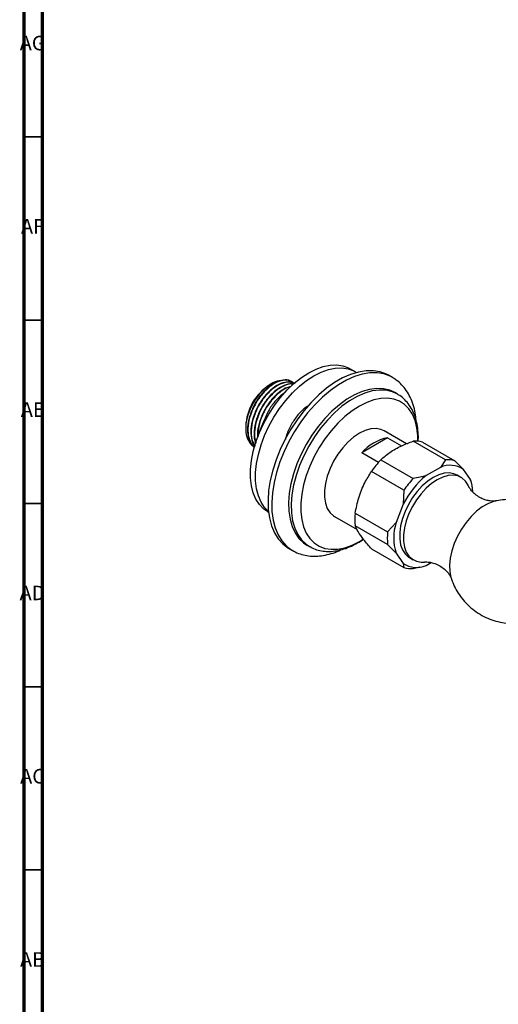
# Model space of a CAD drawing. Units: millimetres. Extents: x 4 to 1496, y 5 to 1495.
# Drawn here: x 4 to 134, y 1063 to 1332 of the extents above; entities that cross this region are included whole.
import ezdxf

# ---------------------------------------------------------------- set-up
doc = ezdxf.new("R2010")
doc.units = ezdxf.units.MM
doc.styles.add('SLDTEXTSTYLE0', font='TXT', dxfattribs={"width": 0.75})

msp = doc.modelspace()

# ---------------------------------------------------------------- linework, layer by layer
at = {"color": 5, "linetype": 'Continuous', "lineweight": 70}
for p, q in [((5, 5), (5, 1495)), ((10, 10), (10, 1490))]:
    msp.add_line(p, q, dxfattribs=at)
at = {"color": 5, "linetype": 'Continuous', "lineweight": 35}
for p, q in [((10, 1300), (5, 1300)), ((10, 1250), (5, 1250)), ((10, 1200), (5, 1200)), ((10, 1150), (5, 1150)), ((10, 1100), (5, 1100))]:
    msp.add_line(p, q, dxfattribs=at)
at = {"color": 7, "linetype": 'Continuous', "lineweight": 25}
for p, q in [((95.27, 1235.93), (93.86, 1236.74)), ((78.13, 1233.14), (78.02, 1233.2)), ((105.43, 1234.37), (104.4, 1234.96)), ((105.53, 1234.31), (105.43, 1234.37)), ((72.38, 1232.58), (72.02, 1232.37)), ((106.81, 1229.82), (106.1, 1230.22)), ((106.81, 1229.82), (106.69, 1229.88)), ((65.44, 1220.98), (65.44, 1220.44)), ((69.36, 1219.9), (69.21, 1219.45)), ((69.59, 1220.29), (69.53, 1220.32)), ((109.3, 1216.25), (103.18, 1219.78)), ((104.12, 1217.91), (97.08, 1213.77)), ((104.12, 1217.91), (107.94, 1215.71)), ((119.95, 1211.87), (111.11, 1216.97)), ((113.66, 1216.74), (122.5, 1211.64)), ((101.62, 1211.15), (97.08, 1213.77)), ((102.27, 1211.87), (111.11, 1206.77)), ((119.95, 1211.87), (118.53, 1209.83)), ((124.8, 1209.27), (122.5, 1211.64)), ((108.55, 1203.59), (99.71, 1208.69)), ((118.53, 1209.83), (114.64, 1207.58)), ((126.75, 1206.5), (124.8, 1209.27)), ((124.15, 1207.1), (123.09, 1207.72)), ((126.78, 1206.26), (126.75, 1206.5)), ((126.91, 1206.03), (126.83, 1206.27)), ((108.55, 1203.59), (108.37, 1199.78)), ((108.37, 1199.78), (106.43, 1194.77)), ((71.36, 1197.77), (71.65, 1197.6)), ((89.68, 1196.4), (95.83, 1192.85)), ((95.29, 1197.3), (104.13, 1192.2)), ((104.13, 1188.79), (95.29, 1193.89)), ((106.43, 1194.77), (104.13, 1192.2)), ((96.43, 1189.64), (97.46, 1190.27)), ((77.15, 1187.76), (78.18, 1187.17)), ((82.1, 1188.65), (82.81, 1188.25)), ((82.81, 1188.25), (82.91, 1188.19)), ((99.71, 1187.6), (108.55, 1182.5)), ((104.13, 1188.79), (106.43, 1186.41)), ((106.43, 1186.41), (108.37, 1183.65)), ((110.09, 1185.2), (111.15, 1184.59)), ((108.37, 1183.65), (108.55, 1182.5)), ((111.11, 1182.27), (112.89, 1182.68)), ((112.92, 1182.61), (113.46, 1182.73)), ((114.64, 1183.09), (115.99, 1183.86))]:
    msp.add_line(p, q, dxfattribs=at)
at = {"color": 7, "linetype": 'Continuous', "lineweight": 25, "flags": 128}
for points in [[(71.36, 1197.77), (70.35, 1198.47), (69.18, 1199.66), (68.22, 1201.12), (67.48, 1202.84), (66.98, 1204.79), (66.73, 1206.94), (66.73, 1209.24), (66.98, 1211.68), (67.48, 1214.2), (68.22, 1216.77), (69.18, 1219.34), (70.35, 1221.89), (71.72, 1224.36), (73.26, 1226.72), (74.95, 1228.93), (76.75, 1230.96), (78.65, 1232.77), (80.62, 1234.33), (82.61, 1235.63)], [(104.4, 1234.96), (103.8, 1235.27), (102.1, 1235.9), (100.25, 1236.2), (98.28, 1236.18), (96.2, 1235.84), (94.06, 1235.18), (91.88, 1234.21), (89.68, 1232.94), (87.49, 1231.39), (85.35, 1229.57), (83.28, 1227.52), (81.3, 1225.26), (79.45, 1222.82), (77.75, 1220.23), (76.21, 1217.52), (74.87, 1214.74), (73.73, 1211.9), (72.82, 1209.07), (72.14, 1206.26), (71.7, 1203.51), (71.52, 1200.87), (71.58, 1198.37), (71.89, 1196.04), (72.45, 1193.9), (73.25, 1192), (74.28, 1190.34), (75.52, 1188.96), (76.96, 1187.87), (77.15, 1187.76)], [(82.61, 1235.63), (84.61, 1236.63), (86.57, 1237.33), (88.47, 1237.72), (90.28, 1237.78), (91.96, 1237.52), (93.5, 1236.94), (93.86, 1236.74)], [(84.03, 1234.81), (86.02, 1235.82), (87.98, 1236.52), (89.88, 1236.9), (91.69, 1236.96), (93.38, 1236.7), (94.92, 1236.12), (95.64, 1235.7)], [(71.63, 1197.76), (70.59, 1198.84), (69.63, 1200.31), (68.89, 1202.03), (68.4, 1203.97), (68.15, 1206.12), (68.15, 1208.43), (68.4, 1210.86), (68.89, 1213.38), (69.63, 1215.95), (70.59, 1218.53), (71.77, 1221.07), (73.13, 1223.54), (74.67, 1225.9), (76.36, 1228.11), (78.17, 1230.14), (80.07, 1231.95), (82.03, 1233.52), (84.03, 1234.81)], [(106.1, 1230.22), (104.74, 1230.85), (103.03, 1231.26), (101.19, 1231.34), (99.24, 1231.08), (97.22, 1230.5), (95.14, 1229.6), (93.05, 1228.4), (90.98, 1226.9), (88.95, 1225.14), (87.01, 1223.15), (85.17, 1220.94), (83.46, 1218.57), (81.92, 1216.05), (80.56, 1213.43), (79.4, 1210.75), (78.47, 1208.06), (77.78, 1205.38), (77.33, 1202.76), (77.14, 1200.25), (77.2, 1197.88), (77.52, 1195.68), (78.09, 1193.69), (78.91, 1191.93), (79.95, 1190.45), (81.21, 1189.25), (82.1, 1188.65)], [(112.41, 1216.98), (112.38, 1218.46), (112.13, 1220.61), (111.63, 1222.57), (110.89, 1224.3), (109.93, 1225.77), (108.75, 1226.96), (107.37, 1227.86), (105.83, 1228.44), (104.13, 1228.71), (102.32, 1228.65), (100.41, 1228.26), (98.44, 1227.56), (96.43, 1226.55), (94.43, 1225.24), (92.46, 1223.67), (90.55, 1221.85), (88.73, 1219.82), (87.04, 1217.6), (85.49, 1215.23), (84.12, 1212.75), (82.94, 1210.19), (81.97, 1207.6), (81.23, 1205.02), (80.74, 1202.49), (80.48, 1200.04), (80.48, 1197.73), (80.74, 1195.57), (81.23, 1193.62), (81.97, 1191.89), (82.94, 1190.42), (84.12, 1189.22), (85.49, 1188.32), (87.04, 1187.74), (88.73, 1187.48), (90.55, 1187.54), (92.46, 1187.92), (94.43, 1188.63), (96.43, 1189.64), (96.43, 1189.64)], [(69.98, 1221.52), (69.69, 1220.83), (69.36, 1219.9)], [(103.18, 1219.78), (102.3, 1220.18), (100.98, 1220.41), (99.53, 1220.31), (98, 1219.87), (96.43, 1219.12), (94.86, 1218.06), (93.33, 1216.73), (91.89, 1215.16), (90.57, 1213.41), (89.41, 1211.5), (88.44, 1209.51), (87.69, 1207.47), (87.18, 1205.46), (86.92, 1203.51), (86.92, 1201.69), (87.18, 1200.04), (87.69, 1198.62), (88.44, 1197.45), (89.41, 1196.57), (89.68, 1196.4)], [(123.09, 1207.72), (122.23, 1208.09), (120.96, 1208.32), (119.57, 1208.22), (118.1, 1207.8), (116.59, 1207.07), (115.07, 1206.05), (113.6, 1204.77), (112.21, 1203.27), (110.94, 1201.57), (109.82, 1199.74), (108.89, 1197.82), (108.17, 1195.86), (107.68, 1193.92), (107.43, 1192.05), (107.43, 1190.29), (107.68, 1188.71), (108.17, 1187.33), (108.89, 1186.21), (109.82, 1185.36), (110.09, 1185.2)], [(126.15, 1204.78), (126.07, 1204.97), (125.34, 1206.09), (124.41, 1206.94), (123.29, 1207.48), (122.02, 1207.71), (120.63, 1207.61), (119.16, 1207.19), (117.65, 1206.46), (116.14, 1205.44), (114.66, 1204.16), (113.27, 1202.65), (112, 1200.96), (110.89, 1199.13), (109.95, 1197.21), (109.23, 1195.25), (108.74, 1193.31), (108.49, 1191.43), (108.49, 1189.68), (108.74, 1188.09), (109.23, 1186.72), (109.95, 1185.6), (110.89, 1184.75), (112, 1184.21), (113.27, 1183.98), (114.18, 1184.01)]]:
    msp.add_lwpolyline(points, dxfattribs=at)
at = {"color": 8, "linetype": 'Continuous', "lineweight": 25, "flags": 128}
for points in [[(105.43, 1234.37), (104.83, 1234.68), (103.13, 1235.31), (101.28, 1235.61), (99.3, 1235.59), (97.23, 1235.25), (95.09, 1234.59), (92.9, 1233.62), (90.7, 1232.35), (88.52, 1230.79), (86.37, 1228.98), (84.3, 1226.93), (82.33, 1224.67), (80.48, 1222.23), (78.77, 1219.64), (77.24, 1216.93), (75.9, 1214.14), (74.76, 1211.31), (73.85, 1208.47), (73.17, 1205.66), (72.73, 1202.92), (72.54, 1200.28), (72.6, 1197.78), (72.92, 1195.45), (73.48, 1193.31), (74.27, 1191.4), (75.3, 1189.75), (76.54, 1188.37), (77.98, 1187.28), (78.09, 1187.22)], [(106.69, 1229.88), (105.45, 1230.44), (103.74, 1230.85), (101.9, 1230.93), (99.95, 1230.68), (97.92, 1230.09), (95.85, 1229.19), (93.76, 1227.99), (91.69, 1226.49), (89.66, 1224.74), (87.71, 1222.74), (85.87, 1220.54), (84.17, 1218.16), (82.62, 1215.64), (81.26, 1213.02), (80.11, 1210.35), (79.18, 1207.65), (78.48, 1204.97), (78.04, 1202.36), (77.84, 1199.84), (77.91, 1197.47), (78.23, 1195.27), (78.8, 1193.28), (79.62, 1191.53), (80.66, 1190.04), (81.92, 1188.84), (82.81, 1188.25)], [(133.63, 1200.67), (133.05, 1200.52), (131.51, 1199.92), (129.95, 1199.02), (128.41, 1197.84), (126.92, 1196.41), (125.54, 1194.77), (124.29, 1192.97), (123.21, 1191.04), (122.32, 1189.04), (121.65, 1187.03), (121.22, 1185.04), (121.03, 1183.15), (121.09, 1181.38), (121.41, 1179.79), (121.46, 1179.61)]]:
    msp.add_lwpolyline(points, dxfattribs=at)
at = {"color": 7, "linetype": 'Continuous', "lineweight": 25}
for centre, radius, start, end in [((79.55, 1220.43), 14.12, 122.2486, 177.7568), ((106.67, 1205.5), 12.67, 101.6086, 139.2484), ((111.81, 1210.43), 6.58, 73.641, 96.1399), ((121.35, 1193.92), 26.2, 136.7386, 145.6722), ((120.65, 1205.33), 6.58, 73.641, 96.1399), ((121.17, 1204.01), 6.39, 55.3629, 114.4181), ((129.9, 1188.9), 24.12, 129.2325, 153.1783), ((130.18, 1188.81), 26.2, 136.7386, 145.6722), ((116.74, 1202.93), 10.63, 1.7684, 19.652), ((110.49, 1195.59), 15.29, 173.6001, 186.3999), ((119.98, 1190.59), 14.18, 162.8524, 197.1476), ((119.33, 1190.49), 15.29, 173.6001, 186.3999), ((112, 1188.9), 6.39, 235.3629, 294.4181), ((110.4, 1188.81), 6.58, 253.641, 276.1399)]:
    msp.add_arc(centre, radius, start, end, dxfattribs=at)
for points, knots in [([(74.97, 1233.4), (74.83, 1233.41), (74.03, 1233.48), (72.26, 1232.62), (69.98, 1230.86), (67.93, 1228.29), (66.37, 1225.3), (65.48, 1222.2), (65.36, 1219.3), (66.08, 1217.05), (67.03, 1215.75), (67.82, 1215.58), (67.95, 1215.55)], [0, 0, 0, 0, 0.0253843, 0.1425528, 0.2602345, 0.3784294, 0.4971374, 0.6163586, 0.736093, 0.8563406, 0.9771013, 1, 1, 1, 1]), ([(77.97, 1233.12), (77.84, 1233.23), (77.25, 1233.72), (75.71, 1233.74), (73.58, 1233.1), (71.34, 1231.56), (69.29, 1229.35), (67.58, 1226.64), (66.39, 1223.7), (65.84, 1220.79), (65.99, 1218.23), (66.68, 1216.31), (67.55, 1215.67), (67.9, 1215.4)], [0, 0, 0, 0, 0.028051, 0.128631, 0.229291, 0.328324, 0.429537, 0.528834, 0.629152, 0.730015, 0.828934, 0.930093, 1, 1, 1, 1]), ([(78.62, 1232.66), (78.52, 1232.8), (78.02, 1233.41), (76.6, 1233.7), (74.55, 1233.41), (72.31, 1232.18), (70.17, 1230.21), (68.3, 1227.67), (66.89, 1224.78), (66.09, 1221.84), (65.94, 1219.08), (66.55, 1216.88), (67.27, 1215.59), (67.86, 1215.34), (67.88, 1215.33)], [0, 0, 0, 0, 0.027073, 0.123339, 0.221374, 0.317267, 0.414843, 0.512202, 0.608246, 0.706302, 0.802353, 0.899702, 0.997286, 1, 1, 1, 1]), ([(78.87, 1232.6), (78.74, 1232.71), (78.14, 1233.2), (76.61, 1233.22), (74.48, 1232.58), (72.24, 1231.04), (70.19, 1228.83), (68.47, 1226.12), (67.29, 1223.18), (66.73, 1220.27), (66.91, 1217.74), (67.38, 1216.14), (67.92, 1215.67), (67.97, 1215.63)], [0, 0, 0, 0, 0.029799, 0.136646, 0.243579, 0.348784, 0.456303, 0.561788, 0.668357, 0.775505, 0.880588, 0.988051, 1, 1, 1, 1]), ([(78.66, 1232.69), (78.28, 1232.86), (77.35, 1233.25), (75.43, 1232.86), (73.21, 1231.67), (71.06, 1229.69), (69.2, 1227.15), (67.79, 1224.27), (66.98, 1221.31), (66.87, 1218.61), (67.24, 1216.67), (67.84, 1215.97), (68.01, 1215.77)], [0, 0, 0, 0, 0.0758872, 0.1869121, 0.2955122, 0.4060175, 0.5162771, 0.6250478, 0.7360968, 0.8448752, 0.9551248, 1, 1, 1, 1]), ([(111.92, 1222.58), (111.85, 1223.27), (111.7, 1224.78), (111.16, 1226.91), (110.35, 1228.98), (109.29, 1230.82), (108.01, 1232.39), (106.75, 1233.55), (105.86, 1234.07), (105.53, 1234.26)], [0, 0, 0, 0, 0.137511, 0.297911, 0.456783, 0.612764, 0.76484, 0.912918, 1, 1, 1, 1]), ([(78.4, 1232.49), (78.1, 1232.55), (77.19, 1232.71), (75.36, 1232.02), (73.14, 1230.53), (71.08, 1228.31), (69.37, 1225.61), (68.18, 1222.65), (67.66, 1219.79), (67.68, 1217.62), (68.1, 1216.72), (68.22, 1216.45)], [0, 0, 0, 0, 0.061993, 0.189324, 0.314597, 0.442626, 0.568232, 0.695129, 0.822716, 0.947844, 1, 1, 1, 1]), ([(78.45, 1232.53), (78.43, 1232.54), (77.82, 1232.74), (76.31, 1232.3), (74.12, 1231.16), (71.96, 1229.17), (70.1, 1226.63), (68.68, 1223.74), (67.9, 1220.82), (67.71, 1218.29), (68.1, 1217.07), (68.26, 1216.57)], [0, 0, 0, 0, 0.005712, 0.136141, 0.263722, 0.393542, 0.523072, 0.650853, 0.781311, 0.909102, 1, 1, 1, 1]), ([(77.71, 1231.86), (77.23, 1231.73), (76.04, 1231.44), (74.03, 1229.99), (71.98, 1227.8), (70.26, 1225.08), (69.1, 1222.16), (68.56, 1219.7), (68.68, 1218.46), (68.71, 1218.06)], [0, 0, 0, 0, 0.111592, 0.272003, 0.435943, 0.59678, 0.759271, 0.922644, 1, 1, 1, 1]), ([(77.62, 1231.76), (77.48, 1231.74), (76.67, 1231.63), (75, 1230.58), (72.86, 1228.67), (70.99, 1226.11), (69.6, 1223.24), (68.8, 1220.51), (68.8, 1218.98), (68.8, 1218.33)], [0, 0, 0, 0, 0.034636, 0.201236, 0.370758, 0.539903, 0.706765, 0.877121, 1, 1, 1, 1]), ([(76.23, 1230.24), (75.81, 1229.98), (74.64, 1229.25), (72.89, 1227.25), (71.21, 1224.69), (70.55, 1222.86), (70.24, 1222.01)], [0, 0, 0, 0, 0.165556, 0.458906, 0.746703, 1, 1, 1, 1]), ([(112.5, 1216.85), (112.52, 1217.52), (112.55, 1218.99), (112.31, 1221.12), (111.82, 1223.24), (111.07, 1225.16), (110.08, 1226.86), (108.87, 1228.29), (107.71, 1229.3), (106.91, 1229.72), (106.64, 1229.86)], [0, 0, 0, 0, 0.117154, 0.257232, 0.397164, 0.535958, 0.672363, 0.805382, 0.934914, 1, 1, 1, 1]), ([(82.57, 1226.65), (82.13, 1226.38), (80.95, 1225.63), (79.16, 1223.62), (77.49, 1220.95), (76.49, 1218.76), (76.3, 1217.61), (76.26, 1217.41)], [0, 0, 0, 0, 0.156593, 0.42201, 0.682403, 0.945474, 1, 1, 1, 1]), ([(69.53, 1220.32), (69.89, 1221.27), (70.35, 1222.48), (71.07, 1223.62), (71.23, 1223.86)], [0, 0, 0, 0, 0.782633, 1, 1, 1, 1]), ([(69.23, 1219.39), (69.29, 1219.62), (69.37, 1219.94), (69.49, 1220.23), (69.53, 1220.32)], [0, 0, 0, 0, 0.6900007, 1, 1, 1, 1]), ([(102.27, 1211.87), (103.06, 1212.57), (104.67, 1214.01), (107.73, 1215.72), (110.05, 1216.58), (111.11, 1216.97)], [0, 0, 0, 0, 0.345107, 0.701495, 1, 1, 1, 1]), ([(95.29, 1197.3), (95.58, 1198.73), (96.18, 1201.63), (97.73, 1205.48), (99.1, 1207.69), (99.71, 1208.69)], [0, 0, 0, 0, 0.346797, 0.705058, 1, 1, 1, 1]), ([(114.64, 1207.58), (114.1, 1207.42), (112.97, 1207.08), (111.74, 1206.87), (111.11, 1206.77)], [0, 0, 0, 0, 0.482569, 1, 1, 1, 1]), ([(133.62, 1200.67), (133.59, 1200.66), (133.5, 1200.64), (132.98, 1200.59), (132.12, 1200.63), (130.94, 1200.86), (129.59, 1201.39), (128.25, 1202.22), (127.2, 1203.19), (126.53, 1204.06), (126.23, 1204.61), (126.17, 1204.75), (126.16, 1204.77)], [0, 0, 0, 0, 0.049894, 0.145812, 0.250511, 0.366397, 0.494337, 0.631267, 0.76764, 0.876919, 0.984599, 1, 1, 1, 1]), ([(154.18, 1189.22), (154.15, 1189.34), (153.9, 1190.16), (153.17, 1191.6), (152.02, 1193.51), (150.6, 1195.26), (148.92, 1196.87), (147, 1198.28), (144.89, 1199.44), (142.69, 1200.28), (140.46, 1200.82), (138.23, 1201.08), (136.04, 1201.04), (134.49, 1200.88), (133.7, 1200.67), (133.6, 1200.64)], [0, 0, 0, 0, 0.014213, 0.1005435, 0.1874628, 0.2748241, 0.3624996, 0.4582722, 0.5518681, 0.643181, 0.7323409, 0.8194585, 0.9046154, 0.9878762, 1, 1, 1, 1]), ([(99.71, 1187.6), (98.99, 1188.45), (97.53, 1190.16), (96.07, 1192.27), (95.53, 1193.39), (95.29, 1193.89)], [0, 0, 0, 0, 0.346797, 0.705058, 1, 1, 1, 1]), ([(82.95, 1188.21), (83.15, 1188.09), (83.85, 1187.66), (85.2, 1187.22), (86.96, 1186.89), (88.82, 1186.88), (90.75, 1187.14), (92.74, 1187.7), (94.53, 1188.45), (96.02, 1189.25), (96.95, 1189.8), (97.43, 1190.14), (97.55, 1190.23)], [0, 0, 0, 0, 0.049855, 0.173038, 0.296398, 0.421534, 0.549463, 0.680368, 0.813669, 0.902891, 0.97527, 1, 1, 1, 1]), ([(78.09, 1187.26), (78.38, 1187.08), (79.2, 1186.58), (80.72, 1186.04), (82.6, 1185.65), (84.57, 1185.56), (86.62, 1185.76), (88.74, 1186.26), (90.41, 1186.83), (91.36, 1187.31), (91.59, 1187.42)], [0, 0, 0, 0, 0.076091, 0.217168, 0.358373, 0.501404, 0.647467, 0.797004, 0.949639, 1, 1, 1, 1]), ([(114.19, 1184.01), (114.26, 1184.01), (114.5, 1184.04), (115.24, 1184.03), (116.35, 1183.83), (117.69, 1183.36), (119.05, 1182.58), (120.15, 1181.63), (120.9, 1180.7), (121.3, 1180.02), (121.46, 1179.63), (121.47, 1179.6), (121.47, 1179.59)], [0, 0, 0, 0, 0.048226, 0.151547, 0.265736, 0.392068, 0.528345, 0.66663, 0.778723, 0.889317, 0.986579, 1, 1, 1, 1]), ([(121.48, 1179.67), (121.6, 1179.26), (121.95, 1178.14), (122.81, 1176.42), (124.01, 1174.53), (125.51, 1172.74), (127.29, 1171.11), (129.31, 1169.71), (131.45, 1168.63), (133.66, 1167.85), (135.89, 1167.37), (138.12, 1167.19), (140.07, 1167.24), (141.26, 1167.46), (141.74, 1167.54)], [0, 0, 0, 0, 0.050141, 0.136158, 0.222741, 0.309746, 0.406926, 0.501979, 0.594624, 0.685026, 0.773312, 0.859585, 0.943923, 1, 1, 1, 1])]:
    msp.add_open_spline(points, degree=3, knots=knots, dxfattribs=at)

# ---------------------------------------------------------------- texts
at = {"color": 7, "linetype": 'Continuous', "lineweight": 0, "char_height": 3.969, "attachment_point": 2, "style": 'SLDTEXTSTYLE0'}
for s, insert in [('AG', (7.33, 1327.56)), ('AF', (7.3, 1277.56)), ('AE', (7.35, 1227.56)), ('AD', (7.29, 1177.56)), ('AC', (7.3, 1127.56)), ('AB', (7.31, 1077.56))]:
    msp.add_mtext(s, dxfattribs=dict(at, insert=insert))

doc.saveas('drawing.dxf')
